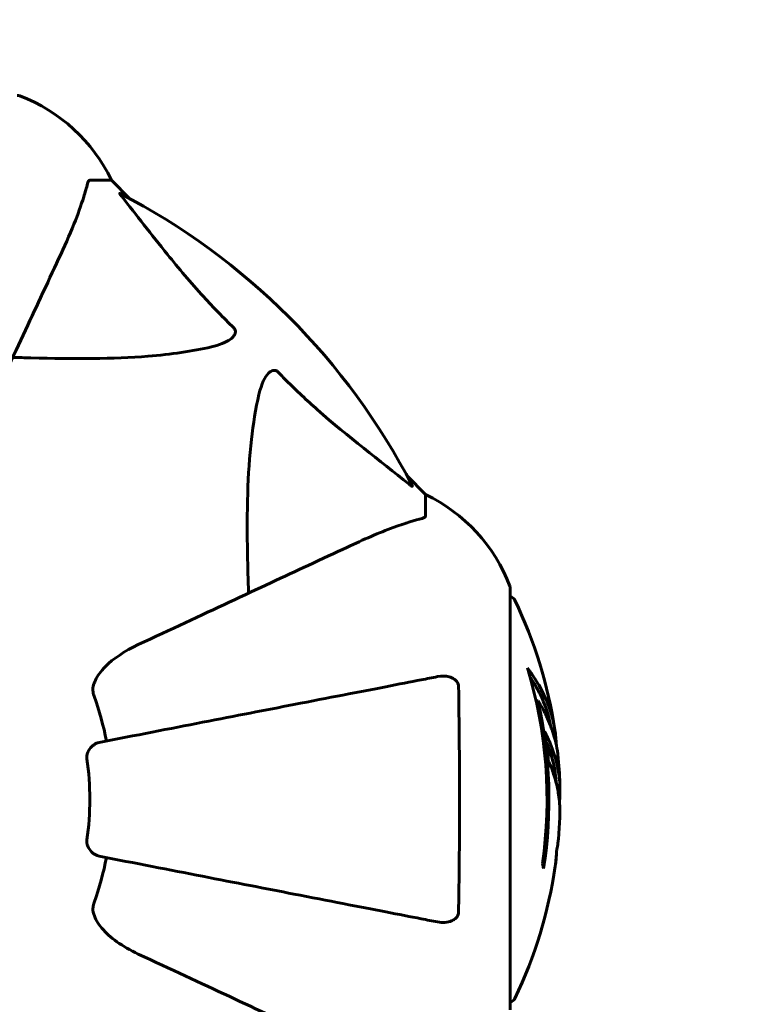
# Model space of a CAD drawing. Units: millimetres. Extents: x 9909 to 21132, y 4654 to 20163.
# Drawn here: x 17498 to 17607, y 10871 to 11017 of the extents above; entities that cross this region are included whole.
import ezdxf

# ---------------------------------------------------------------- set-up
doc = ezdxf.new("R2010")
doc.units = ezdxf.units.MM
doc.header["$LTSCALE"] = 80
doc.layers.add('Widoczne (ISO)', color=7, linetype='Continuous', lineweight=60)
doc.layers.add('Wymiar (ISO)', color=7, linetype='Continuous', lineweight=18, true_color=0x00803f)
doc.styles.add('Tekst etykiety (ISO)', font='tahoma.ttf')
doc.dimstyles.new('Domyślne (ISO)', dxfattribs={"dimscale": 80, "dimtxt": 3.5, "dimasz": 2.5, "dimexe": 3.175, "dimexo": 0, "dimgap": 0.762, "dimtad": 1, "dimtoh": 1, "dimdec": 0, "dimrnd": 1e-08, "dimzin": 0, "dimtxsty": 'Tekst etykiety (ISO)', "dimcen": 0.09, "dimdle": 10, "dimclrd": 256, "dimclre": 256, "dimclrt": 256, "dimadec": 0, "dimazin": 0, "dimtfac": 0.714286, "dimtdec": 0, "dimtmove": 0, "dimatfit": 3, "dimfxl": 1, "dimtolj": 1, "dimtzin": 0, "dimlwd": -1, "dimlwe": -1, "dimarcsym": 0})

# ---------------------------------------------------------------- blocks, each defined once
blk = doc.blocks.new('*D8')
at = {"layer": 'Defpoints', "color": 0, "transparency": 16777216}
for p in [(20030.72, 15214.95), (20030.72, 11931.22), (10765.58, 8666.07)]:
    blk.add_point(p, dxfattribs=at)
at = {"layer": 'Wymiar (ISO)', "transparency": 16777216}
for p, q in [((10765.58, 8666.07), (10765.58, 15468.95)), ((20030.72, 11931.22), (20030.72, 15468.95)), ((10965.58, 15214.95), (19830.72, 15214.95))]:
    blk.add_line(p, q, dxfattribs=at)
for points in [[(10965.58, 15248.29), (10965.58, 15181.62), (10765.58, 15214.95)], [(19830.72, 15248.29), (19830.72, 15181.62), (20030.72, 15214.95)]]:
    blk.add_solid(points, dxfattribs=at)
at = {"layer": 'Wymiar (ISO)', "transparency": 16777216, "insert": (15398.15, 15567.57), "char_height": 280, "attachment_point": 2, "style": 'Tekst etykiety (ISO)'}
blk.add_mtext('\\A1;9265', dxfattribs=at)
blk = doc.blocks.new('*D9')
at = {"layer": 'Defpoints', "color": 0, "transparency": 16777216}
for p in [(18530.72, 10951.07), (12682.1, 8136.07), (18530.72, 4907.61)]:
    blk.add_point(p, dxfattribs=at)
at = {"layer": 'Wymiar (ISO)', "transparency": 16777216}
for p, q in [((18530.72, 10951.07), (18530.72, 4653.61)), ((12682.1, 8136.07), (12682.1, 4653.61)), ((12882.1, 4907.61), (18330.72, 4907.61))]:
    blk.add_line(p, q, dxfattribs=at)
for points in [[(12882.1, 4940.95), (12882.1, 4874.28), (12682.1, 4907.61)], [(18330.72, 4940.95), (18330.72, 4874.28), (18530.72, 4907.61)]]:
    blk.add_solid(points, dxfattribs=at)
at = {"layer": 'Wymiar (ISO)', "transparency": 16777216, "insert": (15606.41, 5261.36), "char_height": 280, "attachment_point": 2, "style": 'Tekst etykiety (ISO)'}
blk.add_mtext('\\A1;5849', dxfattribs=at)
blk = doc.blocks.new('*D10')
at = {"layer": 'Defpoints', "color": 0, "transparency": 16777216}
for p in [(14915.98, 12940.42), (20878.15, 12940.42), (15430.98, 7326.5)]:
    blk.add_point(p, dxfattribs=at)
at = {"layer": 'Wymiar (ISO)', "transparency": 16777216}
for p, q in [((14915.98, 12940.42), (21132.15, 12940.42)), ((20878.15, 7526.5), (20878.15, 12740.42)), ((15430.98, 7326.5), (21132.15, 7326.5))]:
    blk.add_line(p, q, dxfattribs=at)
for points in [[(20844.82, 12740.42), (20911.48, 12740.42), (20878.15, 12940.42)], [(20844.82, 7526.5), (20911.48, 7526.5), (20878.15, 7326.5)]]:
    blk.add_solid(points, dxfattribs=at)
at = {"layer": 'Wymiar (ISO)', "transparency": 16777216, "insert": (20526.1, 10133.46), "char_height": 280, "attachment_point": 2, "rotation": 90, "style": 'Tekst etykiety (ISO)'}
blk.add_mtext('\\A1;5614', dxfattribs=at)

msp = doc.modelspace()

# ---------------------------------------------------------------- linework, layer by layer
at = {"layer": 'Widoczne (ISO)'}
for p, q in [((17508.11, 10993.07), (17511.28, 10993.07)), ((17514.02, 10990.32), (17511.28, 10993.07)), ((17511.28, 10993.07), (17514.02, 10990.32)), ((17557.98, 10946.37), (17555.23, 10949.12)), ((17555.23, 10949.12), (17557.98, 10946.37)), ((17557.98, 10943.2), (17557.98, 10946.37)), ((17570.57, 10869.77), (17570.57, 10932.37)), ((17574.7, 10915.69), (17574.41, 10915.69))]:
    msp.add_line(p, q, dxfattribs=at)
for centre, radius, start, end in [((17497.28, 11004.66), 1, 69.1867, 90), ((17497.28, 11004.66), 1, 69.1867, 90), ((17488.75, 10982.23), 25, 25.6956, 69.1867), ((17488.75, 10982.23), 25, 25.6956, 69.1867), ((17465.98, 10901.07), 101.36, 27.3738, 62.6262), ((17547.14, 10923.84), 25, 20.8133, 64.3044), ((17547.14, 10923.84), 25, 20.8133, 64.3044), ((17569.57, 10932.37), 1, 0, 20.8133), ((17569.57, 10932.37), 1, 0, 20.8133), ((17570.35, 10930.22), 1, 25.6136, 77.2644), ((17509.55, 10901.07), 68.43, 8.617, 25.6136), ((17509.55, 10901.07), 66.49, 351.7118, 17.0828), ((17465.98, 10901.07), 45.39, 11, 19.723), ((17509.55, 10901.07), 66.77, 351.1476, 12.6505), ((17465.98, 10901.07), 42.08, 351.774, 8.226), ((17509.55, 10901.07), 68.43, 1.4619, 5.0847), ((17509.55, 10901.07), 68.43, 355.2155, 357.9252), ((17465.98, 10901.07), 45.39, 340.277, 349), ((17509.55, 10901.07), 68.43, 334.3864, 351.6579), ((17570.35, 10871.92), 1, 282.7356, 334.3864)]:
    msp.add_arc(centre, radius, start, end, dxfattribs=at)
for centre, major_axis, start_param, end_param in [((17509.55, 10905.47), (68.24, 0), 0.281111, 0.302083), ((17509.55, 10886.88), (66.43, 0), 0.117188, 0.137991)]:
    msp.add_ellipse(centre, major_axis=major_axis, ratio=0.503443, start_param=start_param, end_param=end_param, dxfattribs=at)
for points, knots in [([(17503.42, 10981.37), (17504.27, 10983.18), (17505.04, 10984.9), (17506.28, 10987.98), (17506.77, 10989.35), (17507.38, 10991.29), (17507.57, 10991.96), (17507.72, 10992.56)], [-2.923859, -2.923859, -2.923859, -2.923859, -1.830403, -1.830403, -0.841646, -0.841646, -0.273627, -0.273627, -0.273627, -0.273627]), ([(17508.11, 10993.07), (17508.03, 10993.07), (17507.97, 10993.04), (17507.84, 10992.91), (17507.78, 10992.77), (17507.72, 10992.56)], [0, 0, 0, 0, 0.0651008, 0.0651008, 0.1767336, 0.1767336, 0.1767336, 0.1767336]), ([(17512.8, 10990.64), (17512.79, 10990.65), (17512.78, 10990.66), (17512.68, 10990.79), (17512.59, 10990.9), (17512.51, 10991.04), (17512.5, 10991.07), (17512.5, 10991.11), (17512.53, 10991.11), (17512.57, 10991.09), (17512.58, 10991.09), (17512.59, 10991.08)], [0.8751293, 0.8751293, 0.8751293, 0.8751293, 0.8786792, 0.8786792, 0.9337906, 0.9337906, 0.9692974, 0.9692974, 1.0016433, 1.0016433, 1.0082698, 1.0082698, 1.0082698, 1.0082698]), ([(17512.8, 10990.64), (17514.96, 10987.96), (17517.21, 10985.01), (17521.26, 10979.99), (17523.03, 10977.88), (17526.44, 10974.15), (17527.92, 10972.63), (17529.46, 10971.13)], [-3.381682, -3.381682, -3.381682, -3.381682, -2.051079, -2.051079, -1.136838, -1.136838, -0.473976, -0.473976, -0.473976, -0.473976]), ([(17488.96, 10950.36), (17491.2, 10955.15), (17493.31, 10959.69), (17497.28, 10968.2), (17499.12, 10972.14), (17500.73, 10975.59), (17501.71, 10977.69), (17502.61, 10979.62), (17503.42, 10981.37)], [2.163328, 2.163328, 2.163328, 2.163328, 4.09795, 4.09795, 6.113906, 6.113906, 6.113906, 7.34072, 7.34072, 7.34072, 7.34072]), ([(17529.46, 10971.13), (17529.46, 10971.13), (17529.47, 10971.12), (17529.52, 10971.07), (17529.56, 10971.02), (17529.63, 10970.91), (17529.66, 10970.85), (17529.71, 10970.71), (17529.72, 10970.62), (17529.72, 10970.4), (17529.67, 10970.26), (17529.53, 10969.98), (17529.42, 10969.84), (17529.3, 10969.72), (17528.86, 10969.28), (17528.08, 10968.85), (17526.67, 10968.44), (17526.41, 10968.37), (17526.15, 10968.3)], [3.5334714, 3.5334714, 3.5334714, 3.5334714, 3.5360525, 3.5360525, 3.5562458, 3.5562458, 3.5793269, 3.5793269, 3.6167663, 3.6167663, 3.6956214, 3.6956214, 3.804605, 3.804605, 3.804605, 4.1935737, 4.1935737, 4.2774028, 4.2774028, 4.2774028, 4.2774028]), ([(17526.15, 10968.3), (17523.31, 10967.64), (17520.17, 10967.19), (17511.55, 10966.5), (17505.75, 10966.5), (17498.42, 10966.68), (17497.52, 10966.71), (17496.6, 10966.74)], [-5.840532, -5.840532, -5.840532, -5.840532, -4.31233, -4.31233, -2.04169, -2.04169, -1.725442, -1.725442, -1.725442, -1.725442]), ([(17533.21, 10961.24), (17533.58, 10962.81), (17534.09, 10963.85), (17534.63, 10964.39), (17534.85, 10964.6), (17535.07, 10964.74), (17535.38, 10964.81), (17535.49, 10964.82), (17535.68, 10964.78), (17535.75, 10964.76), (17535.88, 10964.69), (17535.93, 10964.65), (17536.01, 10964.58), (17536.02, 10964.57), (17536.04, 10964.55)], [4.2161666, 4.2161666, 4.2161666, 4.2161666, 4.692072, 4.692072, 4.692072, 4.8854145, 4.8854145, 4.96663, 4.96663, 5.010038, 5.010038, 5.039388, 5.039388, 5.0498949, 5.0498949, 5.0498949, 5.0498949]), ([(17536.04, 10964.55), (17536.45, 10964.13), (17536.86, 10963.72), (17538.81, 10961.77), (17540.34, 10960.34), (17546.51, 10954.86), (17551.08, 10951.5), (17555.55, 10947.89)], [-3.292921, -3.292921, -3.292921, -3.292921, -3.092582, -3.092582, -2.344532, -2.344532, -0.096806, -0.096806, -0.096806, -0.096806]), ([(17531.65, 10931.69), (17531.59, 10933.67), (17531.54, 10935.59), (17531.4, 10943.83), (17531.51, 10949.52), (17532.35, 10956.87), (17532.72, 10959.12), (17533.21, 10961.24)], [-7.441453, -7.441453, -7.441453, -7.441453, -6.631063, -6.631063, -3.871284, -3.871284, -2.578772, -2.578772, -2.578772, -2.578772]), ([(17555.99, 10947.68), (17556.01, 10947.63), (17556.02, 10947.61), (17556, 10947.58), (17555.97, 10947.59), (17555.88, 10947.64), (17555.82, 10947.68), (17555.69, 10947.78), (17555.62, 10947.83), (17555.55, 10947.89)], [0.66790836, 0.66790836, 0.66790836, 0.66790836, 0.68756319, 0.68756319, 0.70698655, 0.70698655, 0.72910654, 0.72910654, 0.74763999, 0.74763999, 0.74763999, 0.74763999]), ([(17557.47, 10942.81), (17556.44, 10942.54), (17555.04, 10942.15), (17551.09, 10940.69), (17548.76, 10939.67), (17546.28, 10938.51)], [-2.891192, -2.891192, -2.891192, -2.891192, -1.528318, -1.528318, 0, 0, 0, 0]), ([(17557.47, 10942.81), (17557.63, 10942.86), (17557.77, 10942.91), (17557.94, 10943.03), (17557.98, 10943.1), (17557.98, 10943.2)], [0, 0, 0, 0, 0.1541752, 0.1541752, 0.2866473, 0.2866473, 0.2866473, 0.2866473]), ([(17546.28, 10938.51), (17544.53, 10937.7), (17542.6, 10936.8), (17540.5, 10935.82), (17537.04, 10934.21), (17533.1, 10932.37), (17524.6, 10928.4), (17520.06, 10926.29), (17515.27, 10924.05)], [4.887094, 4.887094, 4.887094, 4.887094, 6.113907, 6.113907, 6.113907, 8.129864, 8.129864, 10.064486, 10.064486, 10.064486, 10.064486]), ([(17508.56, 10917.83), (17508.64, 10918.16), (17508.75, 10918.48), (17509.2, 10919.41), (17509.69, 10920.1), (17511.56, 10921.98), (17513.23, 10923.1), (17515.27, 10924.05)], [0.1601511, 0.1601511, 0.1601511, 0.1601511, 0.2789651, 0.2789651, 0.5590911, 0.5590911, 1.0329565, 1.0329565, 1.0329565, 1.0329565]), ([(17573.11, 10920.6), (17573.28, 10920.38), (17573.44, 10920.16), (17574.03, 10919.31), (17574.43, 10918.69), (17575.89, 10916.14), (17576.65, 10914.18), (17577.13, 10911.82), (17577.19, 10911.45), (17577.28, 10910.8), (17577.31, 10910.54), (17577.37, 10909.86), (17577.38, 10909.59), (17577.41, 10909.14)], [0, 0, 0, 0, 0.142459, 0.142459, 0.538573, 0.538573, 1.736918, 1.736918, 1.965538, 1.965538, 2.132306, 2.132306, 2.43612, 2.43612, 2.43612, 2.43612]), ([(17559.75, 10919.3), (17559, 10919.15), (17558.19, 10918.99), (17555.75, 10918.52), (17553.99, 10918.18), (17550.11, 10917.42), (17547.98, 10917.01), (17543.42, 10916.12), (17540.98, 10915.65), (17538.4, 10915.15), (17534.26, 10914.34), (17529.7, 10913.46), (17519.96, 10911.56), (17514.79, 10910.56), (17509.44, 10909.52), (17509.44, 10909.52), (17509.44, 10909.52)], [0.494658, 0.494658, 0.494658, 0.494658, 1.116027, 1.116027, 2.232055, 2.232055, 3.348082, 3.348082, 4.464109, 4.464109, 4.464109, 6.253052, 6.253052, 8.041993, 8.041993, 8.042107, 8.042107, 8.042107, 8.042107]), ([(17559.75, 10919.3), (17560.36, 10919.42), (17560.97, 10919.4), (17561.76, 10919.19), (17562.02, 10919.08), (17562.37, 10918.84), (17562.5, 10918.72), (17562.68, 10918.49), (17562.75, 10918.38), (17562.82, 10918.19), (17562.84, 10918.12), (17562.87, 10917.97), (17562.88, 10917.9), (17562.88, 10917.83)], [0, 0, 0, 0, 0.2316755, 0.2316755, 0.3642878, 0.3642878, 0.4481993, 0.4481993, 0.5091909, 0.5091909, 0.5443069, 0.5443069, 0.5810898, 0.5810898, 0.5810898, 0.5810898]), ([(17573.49, 10919.3), (17573.97, 10918.58), (17574.39, 10917.86), (17575.07, 10916.56), (17575.34, 10915.98), (17576.04, 10914.23), (17576.39, 10913.04), (17576.61, 10911.85)], [-3.6595474, -3.6595474, -3.6595474, -3.6595474, -3.567218, -3.567218, -3.4945945, -3.4945945, -3.3485091, -3.3485091, -3.3485091, -3.3485091]), ([(17508.56, 10917.83), (17508.53, 10917.7), (17508.52, 10917.56), (17508.52, 10917.17), (17508.56, 10916.92), (17508.65, 10916.57), (17508.68, 10916.48), (17508.71, 10916.39)], [-0.1558142, -0.1558142, -0.1558142, -0.1558142, -0.1088397, -0.1088397, -0.0285546, -0.0285546, 0, 0, 0, 0]), ([(17562.88, 10917.83), (17562.93, 10915.16), (17562.96, 10912.39), (17563.02, 10905.44), (17563.03, 10901.23), (17563, 10892.66), (17562.95, 10888.37), (17562.88, 10884.31)], [-3.839757, -3.839757, -3.839757, -3.839757, -2.971401, -2.971401, -1.713368, -1.713368, -0.390285, -0.390285, -0.390285, -0.390285]), ([(17577.71, 10907.14), (17577.68, 10907.4), (17577.65, 10907.69), (17577.59, 10908.17), (17577.55, 10908.41), (17577.4, 10909.22), (17577.27, 10909.79), (17576.85, 10911.25), (17576.52, 10912.16), (17575.93, 10913.47), (17575.77, 10913.82), (17575.45, 10914.44), (17575.28, 10914.74), (17575.11, 10915)], [4.929152, 4.929152, 4.929152, 4.929152, 5.155842, 5.155842, 5.391676, 5.391676, 5.957817, 5.957817, 6.847309, 6.847309, 7.218807, 7.218807, 7.573898, 7.573898, 7.573898, 7.573898]), ([(17577.93, 10898.59), (17577.94, 10898.71), (17577.94, 10898.84), (17577.95, 10899.19), (17577.94, 10899.39), (17577.93, 10899.84), (17577.92, 10900.09), (17577.87, 10900.84), (17577.82, 10901.32), (17577.65, 10902.42), (17577.52, 10903.03), (17577.13, 10904.55), (17576.88, 10905.22), (17576.6, 10905.95), (17576.48, 10906.25), (17576.34, 10906.54), (17576.31, 10906.59), (17576.27, 10906.7), (17576.26, 10906.74), (17576.24, 10906.79), (17576.24, 10906.81), (17576.22, 10906.88), (17576.22, 10906.92), (17576.21, 10907.03), (17576.2, 10907.11), (17576.19, 10907.41), (17576.19, 10907.57), (17576.09, 10908.48), (17576.03, 10908.88), (17575.88, 10910.01), (17575.84, 10910.42), (17575.76, 10910.88), (17575.75, 10910.93), (17575.75, 10910.97), (17575.74, 10911.01), (17575.74, 10911.03), (17575.74, 10911.03), (17575.74, 10911.04), (17575.74, 10911.04), (17575.74, 10911.04), (17575.74, 10911.04), (17575.74, 10911.05), (17575.74, 10911.05), (17575.74, 10911.05), (17575.74, 10911.05), (17575.74, 10911.05), (17575.74, 10911.05), (17575.74, 10911.05), (17575.74, 10911.05), (17575.74, 10911.05), (17575.75, 10911.05), (17575.75, 10911.04), (17575.75, 10911.04), (17575.77, 10911), (17575.79, 10910.97), (17575.86, 10910.78), (17575.92, 10910.63), (17576.06, 10910.38), (17576.1, 10910.33), (17576.3, 10909.9), (17576.43, 10909.61), (17576.66, 10909.01), (17577.25, 10907.53), (17577.63, 10906.04), (17577.87, 10904.16), (17577.91, 10903.75), (17577.95, 10903.12), (17577.96, 10902.88), (17577.96, 10902.44), (17577.96, 10902.24), (17577.95, 10901.73), (17577.94, 10901.51), (17577.91, 10901.07), (17577.9, 10900.86), (17577.89, 10900.64)], [8.772592, 8.772592, 8.772592, 8.772592, 8.803796, 8.803796, 8.848721, 8.848721, 8.906099, 8.906099, 9.020577, 9.020577, 9.168788, 9.168788, 9.395555, 9.395555, 9.53729, 9.53729, 9.564975, 9.564975, 9.586889, 9.586889, 9.603242, 9.603242, 9.622766, 9.622766, 9.658602, 9.658602, 9.763673, 9.763673, 9.867409, 9.867409, 10.00378, 10.00378, 10.014764, 10.014764, 10.053933, 10.053933, 10.061431, 10.061431, 10.065578, 10.065578, 10.068851, 10.068851, 10.072567, 10.072567, 10.079087, 10.079087, 10.086804, 10.086804, 10.097734, 10.097734, 10.117704, 10.117704, 10.163118, 10.163118, 10.290296, 10.290296, 10.805323, 10.805323, 11.039618, 11.039618, 11.405377, 11.405377, 11.405377, 12.314125, 12.314125, 12.566184, 12.566184, 12.717456, 12.717456, 12.850458, 12.850458, 13.059421, 13.059421, 13.271416, 13.271416, 13.271416, 13.271416]), ([(17507.62, 10907.09), (17507.6, 10907.22), (17507.6, 10907.35), (17507.63, 10907.64), (17507.67, 10907.79), (17507.79, 10908.14), (17507.89, 10908.34), (17508.2, 10908.78), (17508.43, 10909.01), (17508.93, 10909.35), (17509.19, 10909.47), (17509.44, 10909.52)], [0, 0, 0, 0, 0.0396836, 0.0396836, 0.0905188, 0.0905188, 0.1673316, 0.1673316, 0.2736365, 0.2736365, 0.3778204, 0.3778204, 0.3778204, 0.3778204]), ([(17575.95, 10909.52), (17576.04, 10909.3), (17576.15, 10909.02), (17576.73, 10907.51), (17577.06, 10906.27), (17577.35, 10904.42), (17577.4, 10903.87), (17577.43, 10903.38)], [-0.4051323, -0.4051323, -0.4051323, -0.4051323, -0.3648696, -0.3648696, -0.2196646, -0.2196646, -0.1489325, -0.1489325, -0.1489325, -0.1489325]), ([(17509.44, 10892.62), (17509.05, 10892.7), (17508.65, 10892.93), (17508.08, 10893.5), (17507.88, 10893.79), (17507.7, 10894.24), (17507.65, 10894.4), (17507.61, 10894.65), (17507.61, 10894.73), (17507.61, 10894.89), (17507.61, 10894.97), (17507.62, 10895.05)], [0, 0, 0, 0, 0.2355522, 0.2355522, 0.4078692, 0.4078692, 0.4868555, 0.4868555, 0.5223203, 0.5223203, 0.5562282, 0.5562282, 0.5562282, 0.5562282]), ([(17577.25, 10891.14), (17577.25, 10891.14), (17577.25, 10891.14), (17577.26, 10891.15), (17577.26, 10891.17), (17577.26, 10891.2), (17577.27, 10891.24), (17577.29, 10891.42), (17577.31, 10891.5), (17577.34, 10891.83), (17577.35, 10891.86), (17577.39, 10892.31), (17577.41, 10892.52), (17577.42, 10892.75), (17577.42, 10892.79), (17577.42, 10892.86), (17577.42, 10892.89), (17577.42, 10892.94), (17577.42, 10892.96), (17577.42, 10892.99), (17577.42, 10893.01), (17577.42, 10893.04), (17577.42, 10893.05), (17577.42, 10893.08), (17577.42, 10893.1), (17577.42, 10893.13), (17577.43, 10893.14), (17577.43, 10893.17), (17577.43, 10893.19), (17577.43, 10893.21), (17577.44, 10893.23), (17577.44, 10893.28), (17577.45, 10893.32), (17577.46, 10893.41), (17577.47, 10893.46), (17577.49, 10893.56), (17577.5, 10893.6), (17577.56, 10893.86), (17577.62, 10894.27), (17577.69, 10894.87), (17577.72, 10895.07), (17577.74, 10895.36)], [4.285721, 4.285721, 4.285721, 4.285721, 4.322236, 4.322236, 4.422612, 4.422612, 4.584853, 4.584853, 5.298707, 5.298707, 5.877225, 5.877225, 6.307246, 6.307246, 6.434146, 6.434146, 6.534715, 6.534715, 6.638083, 6.638083, 6.70882, 6.70882, 6.748374, 6.748374, 6.787304, 6.787304, 6.814073, 6.814073, 6.837716, 6.837716, 6.857157, 6.857157, 6.884209, 6.884209, 6.935515, 6.935515, 7.014801, 7.014801, 7.466106, 7.466106, 7.840003, 7.840003, 7.840003, 7.840003]), ([(17577.41, 10892.7), (17577.4, 10892.51), (17577.38, 10892.29), (17577.35, 10891.88), (17577.33, 10891.7), (17577.29, 10891.43), (17577.29, 10891.38), (17577.27, 10891.29), (17577.27, 10891.26), (17577.26, 10891.17), (17577.26, 10891.15), (17577.25, 10891.14), (17577.25, 10891.14), (17577.25, 10891.14), (17577.25, 10891.14), (17577.25, 10891.14)], [3.7207521, 3.7207521, 3.7207521, 3.7207521, 3.9034345, 3.9034345, 4.0442451, 4.0442451, 4.1026549, 4.1026549, 4.1337495, 4.1337495, 4.2032946, 4.2032946, 4.2460461, 4.2460461, 4.264746, 4.264746, 4.264746, 4.264746]), ([(17577.44, 10893.26), (17577.44, 10893.24), (17577.44, 10893.23), (17577.43, 10893.11), (17577.43, 10893.03), (17577.42, 10892.95)], [14.96185873, 14.96185873, 14.96185873, 14.96185873, 14.97668455, 14.97668455, 15.04909649, 15.04909649, 15.04909649, 15.04909649]), ([(17509.44, 10892.62), (17509.44, 10892.62), (17509.44, 10892.62), (17514.79, 10891.58), (17519.96, 10890.58), (17529.69, 10888.68), (17534.25, 10887.8), (17538.39, 10886.99), (17540.97, 10886.49), (17543.41, 10886.02), (17547.98, 10885.13), (17550.1, 10884.72), (17553.99, 10883.96), (17555.75, 10883.62), (17558.19, 10883.15), (17559, 10882.99), (17559.75, 10882.84)], [0.888905, 0.888905, 0.888905, 0.888905, 0.88942, 0.88942, 2.677464, 2.677464, 4.465509, 4.465509, 4.465509, 5.581887, 5.581887, 6.698264, 6.698264, 7.814641, 7.814641, 8.436361, 8.436361, 8.436361, 8.436361]), ([(17508.71, 10885.75), (17508.62, 10885.51), (17508.57, 10885.27), (17508.51, 10884.8), (17508.51, 10884.58), (17508.55, 10884.35), (17508.56, 10884.33), (17508.56, 10884.31)], [-0.6576908, -0.6576908, -0.6576908, -0.6576908, -0.5826884, -0.5826884, -0.5093339, -0.5093339, -0.502027, -0.502027, -0.502027, -0.502027]), ([(17515.27, 10878.08), (17512.87, 10879.2), (17511.02, 10880.54), (17509.25, 10882.62), (17508.85, 10883.32), (17508.62, 10884.09), (17508.59, 10884.2), (17508.56, 10884.31)], [0, 0, 0, 0, 1.237629, 1.237629, 1.877414, 1.877414, 1.97501, 1.97501, 1.97501, 1.97501]), ([(17562.88, 10884.31), (17562.87, 10884.19), (17562.85, 10884.06), (17562.77, 10883.82), (17562.72, 10883.71), (17562.57, 10883.5), (17562.47, 10883.4), (17562.21, 10883.18), (17562.03, 10883.08), (17561.56, 10882.88), (17561.23, 10882.8), (17560.49, 10882.74), (17560.11, 10882.77), (17559.75, 10882.84)], [0, 0, 0, 0, 0.0405527, 0.0405527, 0.0770027, 0.0770027, 0.1196644, 0.1196644, 0.1860906, 0.1860906, 0.2931262, 0.2931262, 0.4025768, 0.4025768, 0.4025768, 0.4025768]), ([(17515.27, 10878.08), (17520.06, 10875.85), (17524.6, 10873.74), (17533.1, 10869.77), (17537.04, 10867.93), (17540.5, 10866.32), (17542.6, 10865.34), (17544.53, 10864.44), (17546.28, 10863.62)], [2.163328, 2.163328, 2.163328, 2.163328, 4.09795, 4.09795, 6.113906, 6.113906, 6.113906, 7.34072, 7.34072, 7.34072, 7.34072])]:
    msp.add_open_spline(points, degree=3, knots=knots, dxfattribs=at)

# ---------------------------------------------------------------- dimensions: what is measured, and where the dimension line sits
at = {"layer": 'Wymiar (ISO)'}
dim = msp.add_linear_dim(base=(20030.72, 15214.95), p1=(10765.58, 8666.07), p2=(20030.72, 11931.22), dimstyle='Domyślne (ISO)', override={"dimtoh": 0, "dimdec": 0, "dimtp": 0, "dimtm": 0, "dimtdec": 0, "dimtofl": 0, "dimatfit": 1}, dxfattribs=at)
dim.commit()
dim.dimension.update_dxf_attribs({"geometry": '*D8', "text_midpoint": (15398.15, 15214.95), "dimtype": 160})
for base, p1, p2, angle, picture, middle in [((20878.15, 12940.42), (15430.98, 7326.5), (14915.98, 12940.42), 270, '*D10', (20878.15, 10133.46)), ((18530.72, 4907.61), (12682.1, 8136.07), (18530.72, 10951.07), 180, '*D9', (15606.41, 4907.61))]:
    dim = msp.add_linear_dim(base=base, p1=p1, p2=p2, angle=angle, dimstyle='Domyślne (ISO)', override={"dimtoh": 0, "dimdec": 0, "dimtp": 0, "dimtm": 0, "dimtdec": 0, "dimtofl": 0, "dimatfit": 1}, dxfattribs=at)
    dim.commit()
    dim.dimension.update_dxf_attribs({"geometry": picture, "text_midpoint": middle, "dimtype": 160})

doc.saveas('drawing.dxf')
